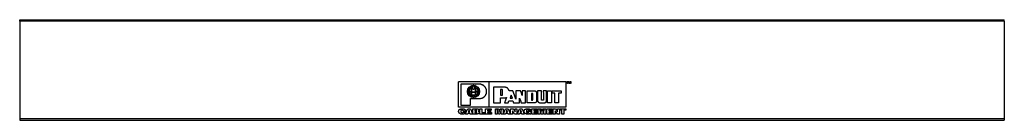
# Model space of a CAD drawing. Extents: x 3.1 to 32.7, y -32.9 to -13.3.
# Drawn here: x 3.1 to 22.5, y -15.3 to -13.3 of the extents above; entities that cross this region are included whole.
import ezdxf

# ---------------------------------------------------------------- set-up
doc = ezdxf.new("R2010")
doc.units = 0
doc.header["$MEASUREMENT"] = 0
doc.layers.get('0').update_dxf_attribs({"linetype": 'CONTINUOUS'})

msp = doc.modelspace()

# ---------------------------------------------------------------- linework, layer by layer
for p, q in [((3.1, -13.322), (22.475, -13.322)), ((22.475, -13.351), (3.1, -13.351)), ((3.1, -13.351), (3.1, -15.271)), ((22.475, -13.351), (22.475, -15.271)), ((11.737, -15.044), (11.737, -14.547)), ((13.844, -14.547), (11.737, -14.547)), ((12.333, -14.547), (12.333, -15.044)), ((13.844, -14.547), (13.844, -15.044)), ((13.844, -15.044), (11.737, -15.044)), ((22.475, -15.271), (3.1, -15.271)), ((3.1, -15.3), (22.475, -15.3))]:
    msp.add_line(p, q)
for points in [[(3.1, -13.351), (3.1, -13.337), (3.1, -13.322)], [(22.475, -13.351), (22.475, -13.337), (22.475, -13.322)], [(11.973, -14.872), (12.057, -14.872), (12.141, -14.872), (12.151, -14.872), (12.156, -14.872), (12.165, -14.872), (12.17, -14.872), (12.18, -14.867), (12.185, -14.867), (12.19, -14.867), (12.195, -14.862), (12.2, -14.862), (12.205, -14.857), (12.21, -14.857), (12.215, -14.857), (12.219, -14.852), (12.224, -14.852), (12.229, -14.847), (12.234, -14.843), (12.239, -14.838), (12.244, -14.838), (12.244, -14.833), (12.249, -14.828), (12.254, -14.823), (12.259, -14.818), (12.264, -14.813), (12.264, -14.808), (12.269, -14.803), (12.274, -14.798), (12.274, -14.788), (12.279, -14.783), (12.283, -14.779), (12.283, -14.774), (12.283, -14.769), (12.283, -14.764), (12.288, -14.759), (12.288, -14.754), (12.288, -14.749), (12.288, -14.744), (12.288, -14.739), (12.288, -14.734), (12.288, -14.724), (12.288, -14.719), (12.288, -14.71), (12.283, -14.705), (12.283, -14.7), (12.283, -14.695), (12.279, -14.69), (12.279, -14.685), (12.279, -14.68), (12.274, -14.675), (12.274, -14.67), (12.269, -14.665), (12.269, -14.66), (12.264, -14.651), (12.259, -14.651), (12.259, -14.646), (12.254, -14.641), (12.249, -14.636), (12.244, -14.631), (12.239, -14.626), (12.234, -14.621), (12.229, -14.621), (12.229, -14.616), (12.224, -14.616), (12.224, -14.611), (12.219, -14.611), (12.215, -14.611), (12.21, -14.606), (12.205, -14.606), (12.2, -14.601), (12.195, -14.601), (12.19, -14.596), (12.185, -14.596), (12.18, -14.596), (12.175, -14.592), (12.17, -14.592), (12.165, -14.592), (12.16, -14.592), (12.151, -14.592), (12.146, -14.592), (11.964, -14.592), (11.781, -14.592), (11.781, -14.798), (11.781, -15), (11.875, -15), (11.973, -15), (11.973, -14.936), (11.973, -14.872)], [(12.146, -14.719), (12.146, -14.724), (12.141, -14.724), (12.136, -14.729), (12.131, -14.729), (12.116, -14.734), (12.106, -14.739), (12.092, -14.744), (12.077, -14.744), (12.057, -14.749), (12.042, -14.749), (12.032, -14.749), (12.023, -14.749), (12.013, -14.749), (12.003, -14.749), (11.988, -14.749), (11.978, -14.744), (11.969, -14.744), (11.959, -14.739), (11.944, -14.734), (11.934, -14.734), (11.924, -14.729), (11.909, -14.724), (11.914, -14.719), (11.914, -14.715), (11.924, -14.724), (11.934, -14.729), (11.949, -14.729), (11.959, -14.734), (11.969, -14.739), (11.983, -14.739), (11.993, -14.744), (12.003, -14.744), (12.013, -14.744), (12.023, -14.744), (12.032, -14.744), (12.042, -14.744), (12.057, -14.744), (12.077, -14.739), (12.092, -14.734), (12.101, -14.734), (12.116, -14.729), (12.126, -14.724), (12.131, -14.724), (12.141, -14.719), (12.146, -14.715), (12.146, -14.719)], [(12.003, -14.616), (11.998, -14.621), (11.993, -14.621), (11.988, -14.631), (11.983, -14.636), (11.973, -14.651), (11.969, -14.66), (11.959, -14.675), (11.949, -14.69), (11.949, -14.695), (11.949, -14.7), (11.944, -14.705), (11.944, -14.71), (11.944, -14.719), (11.944, -14.729), (11.944, -14.739), (11.944, -14.749), (11.944, -14.759), (11.944, -14.764), (11.949, -14.769), (11.949, -14.774), (11.954, -14.779), (11.959, -14.788), (11.964, -14.803), (11.969, -14.813), (11.978, -14.823), (11.988, -14.833), (12.003, -14.847), (11.998, -14.847), (11.998, -14.852), (11.983, -14.838), (11.973, -14.828), (11.964, -14.818), (11.959, -14.803), (11.954, -14.793), (11.944, -14.783), (11.944, -14.779), (11.939, -14.774), (11.939, -14.769), (11.939, -14.764), (11.939, -14.749), (11.934, -14.739), (11.934, -14.729), (11.934, -14.719), (11.939, -14.71), (11.939, -14.7), (11.944, -14.695), (11.944, -14.69), (11.944, -14.685), (11.954, -14.67), (11.959, -14.656), (11.969, -14.646), (11.978, -14.636), (11.983, -14.626), (11.993, -14.616), (11.998, -14.616), (12.003, -14.616)], [(12.126, -14.665), (12.116, -14.67), (12.111, -14.675), (12.101, -14.675), (12.092, -14.68), (12.082, -14.68), (12.067, -14.685), (12.057, -14.685), (12.042, -14.69), (12.032, -14.69), (12.023, -14.69), (12.018, -14.685), (12.008, -14.685), (11.998, -14.685), (11.988, -14.685), (11.978, -14.68), (11.973, -14.68), (11.964, -14.675), (11.954, -14.675), (11.944, -14.67), (11.934, -14.665), (11.934, -14.66), (11.944, -14.665), (11.954, -14.67), (11.964, -14.67), (11.973, -14.675), (11.983, -14.675), (11.993, -14.68), (11.998, -14.68), (12.008, -14.68), (12.018, -14.68), (12.023, -14.685), (12.032, -14.685), (12.037, -14.685), (12.052, -14.68), (12.067, -14.68), (12.077, -14.675), (12.092, -14.675), (12.096, -14.67), (12.106, -14.67), (12.116, -14.665), (12.121, -14.66), (12.126, -14.665)], [(12.023, -14.616), (12.018, -14.626), (12.013, -14.641), (12.008, -14.651), (12.003, -14.665), (12.003, -14.67), (11.998, -14.68), (11.998, -14.685), (11.993, -14.695), (11.993, -14.705), (11.993, -14.715), (11.988, -14.724), (11.988, -14.729), (11.988, -14.739), (11.988, -14.749), (11.988, -14.759), (11.988, -14.774), (11.993, -14.783), (11.993, -14.793), (11.998, -14.798), (12.003, -14.808), (12.008, -14.818), (12.013, -14.828), (12.018, -14.838), (12.023, -14.847), (12.018, -14.852), (12.013, -14.843), (12.008, -14.833), (12.003, -14.823), (11.998, -14.813), (11.993, -14.803), (11.988, -14.793), (11.988, -14.783), (11.983, -14.774), (11.983, -14.764), (11.983, -14.749), (11.983, -14.739), (11.983, -14.729), (11.983, -14.724), (11.983, -14.715), (11.988, -14.705), (11.988, -14.695), (11.988, -14.685), (11.993, -14.675), (11.993, -14.67), (11.998, -14.66), (12.003, -14.651), (12.008, -14.636), (12.013, -14.626), (12.018, -14.611), (12.023, -14.616)], [(12.037, -14.611), (12.042, -14.621), (12.047, -14.631), (12.052, -14.641), (12.057, -14.656), (12.067, -14.67), (12.072, -14.685), (12.072, -14.695), (12.072, -14.705), (12.077, -14.71), (12.077, -14.719), (12.077, -14.729), (12.077, -14.739), (12.077, -14.749), (12.072, -14.759), (12.072, -14.774), (12.072, -14.783), (12.067, -14.793), (12.062, -14.803), (12.057, -14.818), (12.052, -14.828), (12.047, -14.838), (12.037, -14.852), (12.037, -14.847), (12.032, -14.847), (12.042, -14.838), (12.047, -14.823), (12.052, -14.813), (12.057, -14.803), (12.062, -14.793), (12.067, -14.779), (12.067, -14.769), (12.067, -14.759), (12.067, -14.749), (12.072, -14.739), (12.072, -14.729), (12.072, -14.724), (12.067, -14.715), (12.067, -14.705), (12.067, -14.695), (12.062, -14.685), (12.057, -14.67), (12.052, -14.66), (12.047, -14.646), (12.042, -14.636), (12.037, -14.626), (12.032, -14.616), (12.037, -14.611)], [(12.057, -14.847), (12.067, -14.833), (12.082, -14.823), (12.087, -14.818), (12.092, -14.813), (12.092, -14.808), (12.096, -14.803), (12.101, -14.788), (12.111, -14.779), (12.111, -14.774), (12.111, -14.769), (12.116, -14.764), (12.116, -14.759), (12.116, -14.749), (12.121, -14.739), (12.121, -14.729), (12.121, -14.719), (12.116, -14.715), (12.116, -14.705), (12.111, -14.695), (12.111, -14.69), (12.106, -14.68), (12.101, -14.67), (12.096, -14.665), (12.092, -14.66), (12.082, -14.646), (12.077, -14.636), (12.072, -14.631), (12.067, -14.626), (12.062, -14.626), (12.062, -14.621), (12.057, -14.621), (12.052, -14.616), (12.057, -14.616), (12.057, -14.611), (12.062, -14.616), (12.067, -14.616), (12.067, -14.621), (12.072, -14.626), (12.077, -14.626), (12.082, -14.631), (12.087, -14.646), (12.096, -14.656), (12.101, -14.66), (12.106, -14.67), (12.111, -14.675), (12.116, -14.685), (12.116, -14.695), (12.121, -14.7), (12.121, -14.71), (12.126, -14.719), (12.126, -14.729), (12.126, -14.739), (12.121, -14.749), (12.121, -14.764), (12.121, -14.769), (12.116, -14.774), (12.116, -14.779), (12.116, -14.783), (12.111, -14.788), (12.106, -14.793), (12.106, -14.798), (12.101, -14.803), (12.096, -14.813), (12.092, -14.818), (12.087, -14.823), (12.082, -14.828), (12.072, -14.838), (12.057, -14.852), (12.057, -14.847)], [(12.736, -14.724), (12.731, -14.719), (12.731, -14.715), (12.731, -14.71), (12.726, -14.705), (12.726, -14.7), (12.721, -14.695), (12.721, -14.69), (12.717, -14.69), (12.717, -14.685), (12.712, -14.685), (12.712, -14.68), (12.707, -14.675), (12.702, -14.67), (12.697, -14.665), (12.692, -14.665), (12.687, -14.66), (12.682, -14.66), (12.677, -14.656), (12.672, -14.656), (12.667, -14.656), (12.662, -14.656), (12.662, -14.651), (12.653, -14.651), (12.648, -14.651), (12.643, -14.651), (12.638, -14.651), (12.53, -14.651), (12.421, -14.651), (12.421, -14.803), (12.421, -14.956), (12.49, -14.956), (12.559, -14.956), (12.559, -14.906), (12.559, -14.857), (12.598, -14.857), (12.638, -14.857), (12.643, -14.857), (12.648, -14.857), (12.653, -14.857), (12.657, -14.857), (12.662, -14.857), (12.672, -14.852), (12.682, -14.852)], [(12.564, -14.695), (12.564, -14.754), (12.564, -14.808), (12.579, -14.808), (12.589, -14.808), (12.594, -14.808), (12.598, -14.803), (12.603, -14.798), (12.603, -14.793), (12.603, -14.754), (12.603, -14.715), (12.603, -14.71), (12.603, -14.705), (12.603, -14.7), (12.598, -14.7), (12.594, -14.695), (12.589, -14.695), (12.579, -14.695), (12.564, -14.695)], [(12.864, -14.882), (12.835, -14.803), (12.805, -14.724), (12.771, -14.724), (12.736, -14.724)], [(12.933, -14.956), (12.933, -14.911), (12.933, -14.867), (12.953, -14.911), (12.968, -14.956), (13.012, -14.956), (13.056, -14.956), (13.056, -14.843), (13.056, -14.724), (13.022, -14.724), (12.987, -14.724), (12.987, -14.769), (12.987, -14.813), (12.972, -14.769), (12.958, -14.724), (12.913, -14.724), (12.864, -14.724)], [(12.864, -14.724), (12.864, -14.803), (12.864, -14.882)], [(13.086, -14.724), (13.159, -14.724), (13.228, -14.724), (13.233, -14.724), (13.238, -14.724), (13.243, -14.724), (13.248, -14.724), (13.253, -14.729), (13.258, -14.729), (13.258, -14.734), (13.263, -14.734), (13.263, -14.739), (13.268, -14.744), (13.268, -14.749), (13.268, -14.754), (13.268, -14.838), (13.268, -14.926), (13.268, -14.931), (13.268, -14.936), (13.268, -14.941), (13.263, -14.941), (13.263, -14.946), (13.258, -14.951), (13.253, -14.951), (13.248, -14.956), (13.243, -14.956), (13.238, -14.956), (13.233, -14.956), (13.228, -14.956), (13.159, -14.956), (13.086, -14.956), (13.086, -14.838), (13.086, -14.724)], [(13.292, -14.724), (13.292, -14.818), (13.292, -14.906), (13.292, -14.911), (13.292, -14.916), (13.297, -14.921), (13.297, -14.926), (13.297, -14.931), (13.302, -14.936), (13.302, -14.941), (13.307, -14.941), (13.307, -14.946), (13.312, -14.946), (13.317, -14.951), (13.322, -14.951), (13.327, -14.956), (13.332, -14.956), (13.337, -14.956), (13.342, -14.956), (13.381, -14.956), (13.425, -14.956), (13.43, -14.956), (13.435, -14.956), (13.44, -14.956), (13.445, -14.951), (13.45, -14.951), (13.45, -14.946), (13.455, -14.946), (13.455, -14.941), (13.46, -14.941), (13.46, -14.936), (13.46, -14.931), (13.465, -14.931), (13.465, -14.926), (13.465, -14.921), (13.465, -14.916), (13.465, -14.911), (13.465, -14.818), (13.465, -14.724), (13.435, -14.724), (13.401, -14.724), (13.406, -14.783), (13.406, -14.843), (13.406, -14.867), (13.406, -14.892), (13.406, -14.897), (13.406, -14.902), (13.401, -14.902), (13.401, -14.906), (13.396, -14.906), (13.386, -14.906), (13.376, -14.906), (13.371, -14.902), (13.371, -14.897), (13.371, -14.892), (13.371, -14.808), (13.371, -14.724), (13.332, -14.724), (13.292, -14.724)], [(13.489, -14.724), (13.529, -14.724), (13.563, -14.724), (13.563, -14.843), (13.563, -14.956), (13.529, -14.956), (13.489, -14.956), (13.489, -14.843), (13.489, -14.724)], [(13.632, -14.956), (13.632, -14.862), (13.632, -14.769), (13.602, -14.769), (13.578, -14.769), (13.578, -14.749), (13.578, -14.724), (13.666, -14.724), (13.755, -14.724), (13.755, -14.749), (13.755, -14.769), (13.73, -14.769), (13.701, -14.769), (13.701, -14.862), (13.701, -14.956), (13.666, -14.956), (13.632, -14.956)], [(13.898, -14.547), (13.893, -14.547), (13.888, -14.547), (13.888, -14.562), (13.888, -14.577), (13.883, -14.577), (13.878, -14.577), (13.878, -14.562), (13.878, -14.547), (13.873, -14.547), (13.868, -14.547), (13.868, -14.542), (13.868, -14.537), (13.883, -14.537), (13.898, -14.537), (13.898, -14.542), (13.898, -14.547)], [(13.927, -14.567), (13.932, -14.552), (13.932, -14.537), (13.942, -14.537), (13.947, -14.537), (13.947, -14.557), (13.947, -14.577), (13.942, -14.577), (13.937, -14.577), (13.937, -14.562), (13.937, -14.547), (13.932, -14.562), (13.927, -14.577), (13.922, -14.577), (13.917, -14.562), (13.912, -14.547), (13.912, -14.562), (13.912, -14.577), (13.907, -14.577), (13.903, -14.577), (13.903, -14.557), (13.903, -14.537), (13.907, -14.537), (13.912, -14.537), (13.917, -14.552), (13.927, -14.567)], [(12.146, -14.774), (12.136, -14.779), (12.126, -14.783), (12.121, -14.788), (12.116, -14.788), (12.111, -14.793), (12.101, -14.793), (12.092, -14.798), (12.077, -14.803), (12.067, -14.803), (12.057, -14.803), (12.047, -14.808), (12.042, -14.808), (12.032, -14.808), (12.023, -14.808), (12.013, -14.808), (12.003, -14.808), (11.993, -14.803), (11.978, -14.803), (11.969, -14.798), (11.959, -14.798), (11.949, -14.793), (11.939, -14.788), (11.924, -14.779), (11.914, -14.774), (11.919, -14.769), (11.929, -14.774), (11.939, -14.779), (11.949, -14.783), (11.959, -14.788), (11.973, -14.793), (11.983, -14.798), (11.993, -14.798), (12.003, -14.803), (12.013, -14.803), (12.023, -14.803), (12.032, -14.803), (12.042, -14.803), (12.047, -14.803), (12.057, -14.798), (12.067, -14.798), (12.072, -14.798), (12.087, -14.793), (12.101, -14.788), (12.106, -14.783), (12.111, -14.783), (12.116, -14.779), (12.121, -14.779), (12.131, -14.774), (12.141, -14.769), (12.146, -14.774)], [(12.682, -14.852), (12.657, -14.902), (12.638, -14.956), (12.677, -14.956), (12.712, -14.956), (12.721, -14.936), (12.726, -14.916), (12.766, -14.916), (12.805, -14.916), (12.81, -14.936), (12.82, -14.956), (12.879, -14.956), (12.933, -14.956)], [(12.771, -14.803), (12.761, -14.833), (12.751, -14.867), (12.771, -14.867), (12.795, -14.867), (12.785, -14.833), (12.771, -14.803)], [(13.169, -14.774), (13.169, -14.838), (13.169, -14.902), (13.179, -14.902), (13.189, -14.902), (13.194, -14.897), (13.199, -14.897), (13.199, -14.892), (13.199, -14.887), (13.199, -14.882), (13.199, -14.838), (13.199, -14.788), (13.199, -14.783), (13.199, -14.779), (13.199, -14.774), (13.194, -14.774), (13.189, -14.774), (13.179, -14.774), (13.169, -14.774)], [(11.831, -15.118), (11.826, -15.113), (11.826, -15.108), (11.826, -15.103), (11.821, -15.103), (11.821, -15.098), (11.816, -15.098), (11.811, -15.098), (11.806, -15.098), (11.801, -15.098), (11.796, -15.098), (11.791, -15.098), (11.791, -15.103), (11.786, -15.103), (11.786, -15.108), (11.781, -15.108), (11.781, -15.113), (11.781, -15.118), (11.781, -15.123), (11.781, -15.128), (11.781, -15.133), (11.781, -15.138), (11.786, -15.143), (11.791, -15.148), (11.796, -15.148), (11.796, -15.153), (11.801, -15.153), (11.806, -15.153), (11.811, -15.153), (11.816, -15.153), (11.816, -15.148), (11.821, -15.148), (11.826, -15.143), (11.826, -15.138), (11.831, -15.138), (11.85, -15.138), (11.875, -15.138), (11.87, -15.143), (11.87, -15.148), (11.87, -15.153), (11.865, -15.153), (11.865, -15.157), (11.86, -15.162), (11.855, -15.162), (11.855, -15.167), (11.85, -15.167), (11.845, -15.172), (11.841, -15.172), (11.836, -15.177), (11.831, -15.177), (11.826, -15.177), (11.821, -15.177), (11.816, -15.177), (11.811, -15.177), (11.806, -15.177), (11.801, -15.177), (11.796, -15.177), (11.791, -15.177), (11.786, -15.177), (11.781, -15.177), (11.777, -15.172), (11.772, -15.172), (11.767, -15.167), (11.762, -15.167), (11.757, -15.167), (11.757, -15.162), (11.752, -15.162), (11.747, -15.157), (11.747, -15.153), (11.742, -15.148), (11.742, -15.143), (11.742, -15.138), (11.737, -15.133), (11.737, -15.128), (11.737, -15.123), (11.737, -15.118), (11.742, -15.113), (11.742, -15.108), (11.742, -15.103), (11.742, -15.098), (11.747, -15.094), (11.747, -15.089), (11.752, -15.089), (11.757, -15.084), (11.762, -15.079), (11.767, -15.079), (11.772, -15.079), (11.772, -15.074), (11.777, -15.074), (11.781, -15.074), (11.786, -15.074), (11.791, -15.074), (11.796, -15.074), (11.806, -15.074), (11.811, -15.074), (11.816, -15.074), (11.821, -15.074), (11.826, -15.074), (11.831, -15.074), (11.836, -15.074), (11.841, -15.074), (11.845, -15.079), (11.85, -15.079), (11.855, -15.084), (11.86, -15.084), (11.86, -15.089), (11.865, -15.094), (11.87, -15.098), (11.87, -15.103), (11.875, -15.113), (11.875, -15.118), (11.85, -15.118), (11.831, -15.118)], [(11.875, -15.177), (11.895, -15.123), (11.919, -15.074), (11.944, -15.074), (11.969, -15.074), (11.988, -15.123), (12.008, -15.177), (11.988, -15.177), (11.964, -15.177), (11.964, -15.172), (11.964, -15.167), (11.939, -15.167), (11.919, -15.167), (11.919, -15.172), (11.914, -15.177), (11.895, -15.177), (11.875, -15.177)], [(11.929, -15.138), (11.939, -15.138), (11.954, -15.138), (11.949, -15.123), (11.944, -15.103), (11.934, -15.123), (11.929, -15.138)], [(12.096, -15.074), (12.101, -15.074), (12.106, -15.074), (12.111, -15.074), (12.116, -15.074), (12.121, -15.079), (12.126, -15.079), (12.131, -15.079), (12.131, -15.084), (12.136, -15.089), (12.136, -15.094), (12.136, -15.098), (12.136, -15.103), (12.136, -15.108), (12.131, -15.113), (12.131, -15.118), (12.126, -15.118), (12.121, -15.123), (12.126, -15.123), (12.131, -15.123), (12.131, -15.128), (12.136, -15.128), (12.136, -15.133), (12.136, -15.138), (12.141, -15.138), (12.141, -15.143), (12.141, -15.148), (12.141, -15.153), (12.141, -15.157), (12.136, -15.157), (12.136, -15.162), (12.131, -15.167), (12.126, -15.167), (12.126, -15.172), (12.121, -15.172), (12.116, -15.172), (12.111, -15.172), (12.111, -15.177), (12.106, -15.177), (12.101, -15.177), (12.057, -15.177), (12.018, -15.177), (12.018, -15.123), (12.018, -15.074), (12.057, -15.074), (12.096, -15.074)], [(12.057, -15.098), (12.057, -15.103), (12.057, -15.113), (12.067, -15.113), (12.082, -15.113), (12.087, -15.113), (12.092, -15.113), (12.092, -15.108), (12.096, -15.108), (12.096, -15.103), (12.092, -15.098), (12.087, -15.098), (12.082, -15.098), (12.067, -15.098), (12.057, -15.098)], [(12.156, -15.177), (12.156, -15.123), (12.156, -15.074), (12.175, -15.074), (12.195, -15.074), (12.195, -15.108), (12.195, -15.148), (12.229, -15.148), (12.259, -15.148), (12.259, -15.162), (12.259, -15.177), (12.21, -15.177), (12.156, -15.177)], [(12.269, -15.177), (12.269, -15.123), (12.269, -15.074), (12.323, -15.074), (12.377, -15.074), (12.377, -15.084), (12.377, -15.098), (12.343, -15.098), (12.308, -15.098), (12.308, -15.103), (12.308, -15.113), (12.338, -15.113), (12.362, -15.113), (12.362, -15.123), (12.362, -15.138), (12.338, -15.138), (12.308, -15.138), (12.308, -15.143), (12.308, -15.148), (12.347, -15.148), (12.382, -15.148), (12.382, -15.162), (12.382, -15.177), (12.328, -15.177), (12.269, -15.177)], [(12.461, -15.177), (12.461, -15.123), (12.461, -15.074), (12.49, -15.074), (12.52, -15.074), (12.53, -15.103), (12.534, -15.138), (12.544, -15.103), (12.554, -15.074), (12.584, -15.074), (12.613, -15.074), (12.613, -15.123), (12.613, -15.177), (12.594, -15.177), (12.574, -15.177), (12.574, -15.138), (12.574, -15.094), (12.564, -15.138), (12.549, -15.177), (12.534, -15.177), (12.52, -15.177), (12.51, -15.138), (12.495, -15.094), (12.495, -15.138), (12.495, -15.177), (12.48, -15.177), (12.461, -15.177)], [(12.618, -15.177), (12.643, -15.123), (12.662, -15.074), (12.687, -15.074), (12.712, -15.074), (12.731, -15.123), (12.756, -15.177), (12.731, -15.177), (12.712, -15.177), (12.712, -15.172), (12.707, -15.167), (12.687, -15.167), (12.662, -15.167), (12.662, -15.172), (12.662, -15.177), (12.638, -15.177), (12.618, -15.177)], [(12.672, -15.138), (12.687, -15.138), (12.702, -15.138), (12.692, -15.123), (12.687, -15.103), (12.682, -15.123), (12.672, -15.138)], [(12.761, -15.177), (12.761, -15.123), (12.761, -15.074), (12.785, -15.074), (12.81, -15.074), (12.83, -15.103), (12.849, -15.133), (12.849, -15.103), (12.849, -15.074), (12.864, -15.074), (12.884, -15.074), (12.884, -15.123), (12.884, -15.177), (12.864, -15.177), (12.84, -15.177), (12.82, -15.143), (12.8, -15.113), (12.8, -15.143), (12.8, -15.177), (12.781, -15.177), (12.761, -15.177)], [(12.894, -15.177), (12.913, -15.123), (12.938, -15.074), (12.963, -15.074), (12.987, -15.074), (13.007, -15.123), (13.027, -15.177), (13.007, -15.177), (12.982, -15.177), (12.982, -15.172), (12.982, -15.167), (12.958, -15.167), (12.938, -15.167), (12.938, -15.172), (12.933, -15.177), (12.913, -15.177), (12.894, -15.177)], [(12.948, -15.138), (12.958, -15.138), (12.972, -15.138), (12.968, -15.123), (12.958, -15.103), (12.953, -15.123), (12.948, -15.138)], [(13.14, -15.167), (13.135, -15.167), (13.135, -15.172), (13.13, -15.172), (13.125, -15.172), (13.12, -15.177), (13.115, -15.177), (13.11, -15.177), (13.105, -15.177), (13.1, -15.177), (13.095, -15.177), (13.086, -15.177), (13.081, -15.177), (13.076, -15.177), (13.071, -15.177), (13.066, -15.172), (13.061, -15.172), (13.056, -15.172), (13.051, -15.167), (13.046, -15.167), (13.041, -15.162), (13.036, -15.157), (13.031, -15.153), (13.031, -15.148), (13.031, -15.143), (13.027, -15.143), (13.027, -15.138), (13.027, -15.133), (13.027, -15.128), (13.027, -15.123), (13.027, -15.118), (13.027, -15.113), (13.027, -15.108), (13.031, -15.103), (13.031, -15.098), (13.031, -15.094), (13.036, -15.094), (13.041, -15.089), (13.041, -15.084), (13.046, -15.084), (13.046, -15.079), (13.051, -15.079), (13.056, -15.079), (13.061, -15.079), (13.061, -15.074), (13.066, -15.074), (13.071, -15.074), (13.076, -15.074), (13.086, -15.074), (13.095, -15.074), (13.1, -15.074), (13.11, -15.074), (13.115, -15.074), (13.12, -15.074), (13.125, -15.074), (13.13, -15.079), (13.135, -15.079), (13.14, -15.079), (13.14, -15.084), (13.145, -15.084), (13.15, -15.089), (13.155, -15.089), (13.155, -15.094), (13.159, -15.098), (13.159, -15.103), (13.159, -15.108), (13.14, -15.108), (13.115, -15.108), (13.115, -15.103), (13.11, -15.103), (13.11, -15.098), (13.105, -15.098), (13.1, -15.094), (13.095, -15.094), (13.091, -15.094), (13.086, -15.094), (13.086, -15.098), (13.081, -15.098), (13.076, -15.103), (13.071, -15.108), (13.071, -15.113), (13.071, -15.118), (13.071, -15.123), (13.071, -15.128), (13.071, -15.133), (13.071, -15.138), (13.071, -15.143), (13.076, -15.143), (13.076, -15.148), (13.081, -15.148), (13.086, -15.153), (13.091, -15.153), (13.095, -15.153), (13.1, -15.153), (13.105, -15.153), (13.11, -15.153), (13.11, -15.148), (13.115, -15.148), (13.115, -15.143), (13.12, -15.143), (13.12, -15.138), (13.11, -15.138), (13.105, -15.138), (13.105, -15.128), (13.105, -15.118), (13.135, -15.118), (13.159, -15.118), (13.159, -15.148), (13.159, -15.177), (13.15, -15.177), (13.145, -15.177), (13.14, -15.172), (13.14, -15.167)], [(13.179, -15.177), (13.179, -15.123), (13.179, -15.074), (13.233, -15.074), (13.287, -15.074), (13.287, -15.084), (13.287, -15.098), (13.253, -15.098), (13.219, -15.098), (13.219, -15.103), (13.219, -15.113), (13.248, -15.113), (13.273, -15.113), (13.273, -15.123), (13.273, -15.138), (13.248, -15.138), (13.219, -15.138), (13.219, -15.143), (13.219, -15.148), (13.253, -15.148), (13.292, -15.148), (13.292, -15.162), (13.292, -15.177), (13.233, -15.177), (13.179, -15.177)], [(13.302, -15.177), (13.302, -15.123), (13.302, -15.074), (13.332, -15.074), (13.361, -15.074), (13.371, -15.103), (13.376, -15.138), (13.386, -15.103), (13.396, -15.074), (13.425, -15.074), (13.455, -15.074), (13.455, -15.123), (13.455, -15.177), (13.435, -15.177), (13.415, -15.177), (13.415, -15.138), (13.415, -15.094), (13.406, -15.138), (13.396, -15.177), (13.381, -15.177), (13.361, -15.177), (13.351, -15.138), (13.342, -15.094), (13.342, -15.138), (13.342, -15.177), (13.322, -15.177), (13.302, -15.177)], [(13.474, -15.177), (13.474, -15.123), (13.474, -15.074), (13.529, -15.074), (13.583, -15.074), (13.583, -15.084), (13.583, -15.098), (13.548, -15.098), (13.514, -15.098), (13.514, -15.103), (13.514, -15.113), (13.543, -15.113), (13.573, -15.113), (13.573, -15.123), (13.573, -15.138), (13.543, -15.138), (13.514, -15.138), (13.514, -15.143), (13.514, -15.148), (13.553, -15.148), (13.588, -15.148), (13.588, -15.162), (13.588, -15.177), (13.533, -15.177), (13.474, -15.177)], [(13.597, -15.177), (13.597, -15.123), (13.597, -15.074), (13.622, -15.074), (13.647, -15.074), (13.666, -15.103), (13.686, -15.133), (13.686, -15.103), (13.686, -15.074), (13.706, -15.074), (13.725, -15.074), (13.725, -15.123), (13.725, -15.177), (13.701, -15.177), (13.681, -15.177), (13.656, -15.143), (13.637, -15.113), (13.637, -15.143), (13.637, -15.177), (13.617, -15.177), (13.597, -15.177)], [(13.77, -15.177), (13.77, -15.138), (13.77, -15.098), (13.755, -15.098), (13.735, -15.098), (13.735, -15.089), (13.735, -15.074), (13.789, -15.074), (13.848, -15.074), (13.848, -15.089), (13.848, -15.098), (13.829, -15.098), (13.809, -15.098), (13.809, -15.138), (13.809, -15.177), (13.789, -15.177), (13.77, -15.177)], [(3.1, -15.271), (3.1, -15.285), (3.1, -15.295), (3.1, -15.3)], [(12.057, -15.148), (12.067, -15.148), (12.082, -15.148), (12.087, -15.148), (12.092, -15.148), (12.096, -15.148), (12.096, -15.143), (12.096, -15.138), (12.096, -15.133), (12.092, -15.133), (12.087, -15.133), (12.082, -15.133), (12.067, -15.133), (12.057, -15.133), (12.057, -15.143), (12.057, -15.148)], [(22.475, -15.271), (22.475, -15.285), (22.475, -15.295), (22.475, -15.3)]]:
    msp.add_lwpolyline(points)
for centre, radius in [((12.03, -14.732), 0.121), ((12.028, -14.732), 0.118)]:
    msp.add_circle(centre, radius)

doc.saveas('drawing.dxf')
